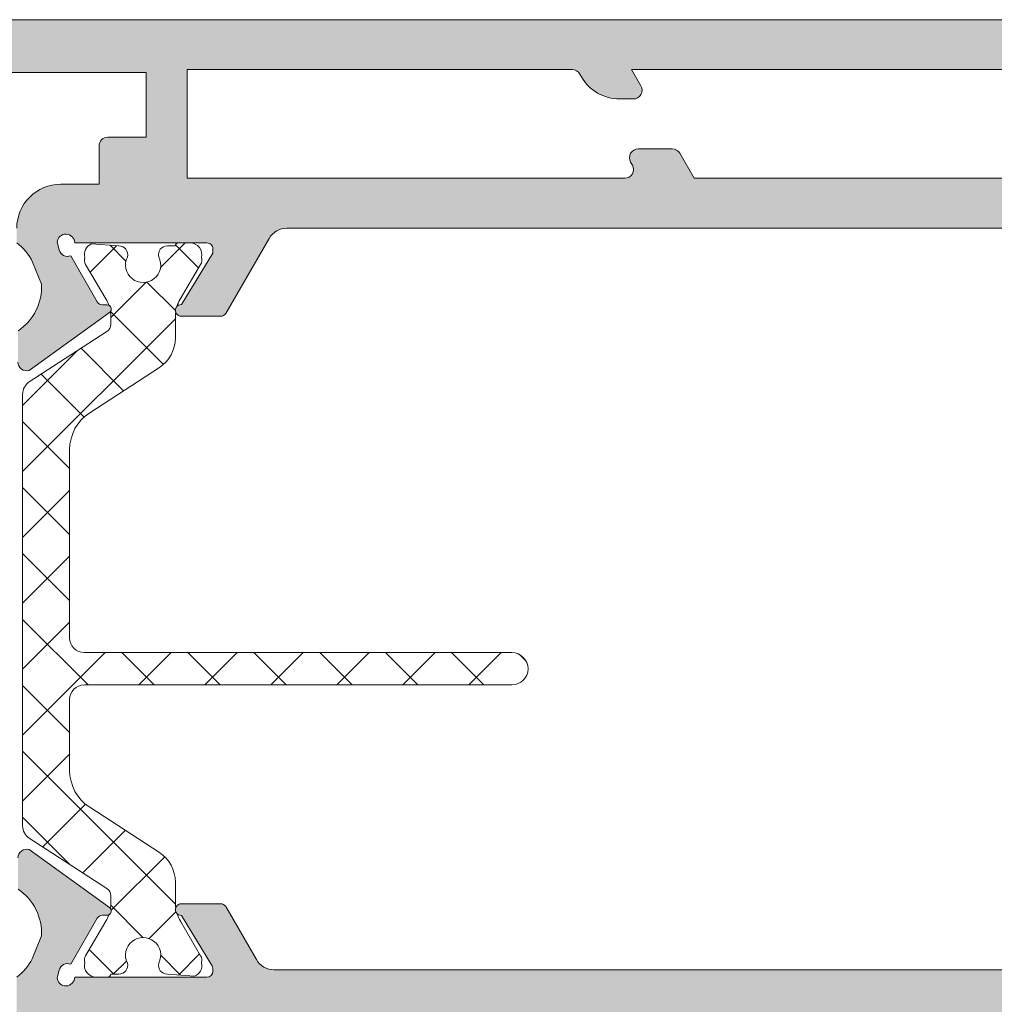
# Model space of a CAD drawing. Units: millimetres. Extents: x 841 to 2731, y 1198 to 2950.
# Drawn here: x 977 to 986, y 1889 to 1897 of the extents above; entities that cross this region are included whole.
import ezdxf

# ---------------------------------------------------------------- set-up
doc = ezdxf.new("R2010")
doc.units = ezdxf.units.MM
doc.layers.add('00_GRIS', color=8, linetype='Continuous', lineweight=13)
doc.layers.add('00_PERFILES', color=7, linetype='Continuous', lineweight=9)
doc.layers.add('SOMBREADO PERFILES', color=254, linetype='Continuous')

msp = doc.modelspace()

# ---------------------------------------------------------------- hatches: boundary and pattern name
at = {"layer": '00_GRIS'}
h = msp.add_hatch(dxfattribs=at)
h.set_pattern_fill('ANSI37', color=256, scale=0.125, angle=-90.00000000000001, style=0)
h.set_pattern_definition([(135, (959.380456990777, 1726.595758609445), (-0.280633003783411, -0.2806330037834111), []), (225, (959.380456990777, 1726.595758609445), (0.2806330037834111, -0.280633003783411), [])])
edge = h.paths.add_edge_path()
edge.add_line((977.409930949987, 1894.017885884575), (977.409930949987, 1890.343808473585))
edge.add_arc((977.534930949987, 1890.343808473585), 0.1249999999998863, 180.0000000000261, 237.0000000000033)
edge.add_line((977.4668510706101, 1890.238974652592), (978.1257788776129, 1889.811064003033))
edge.add_arc((978.0849309499868, 1889.748163710436), 0.07500000000038713, 8.691358743817545e-11, 57.00000000007128, ccw=False)
edge.add_line((978.159930949987, 1889.748163710436), (978.159930949987, 1889.684571401133))
edge.add_arc((977.8599309499868, 1889.684571401132), 0.3000000000000682, -8.239162448784612, 1.737134880386293e-10, ccw=False)
edge.add_arc((978.1280516974571, 1889.619288803981), 0.03640518129346844, -65.12459999758778, 37.7561473984789, ccw=False)
edge.add_arc((977.8599309499868, 1889.684571401133), 0.3000000000001246, 329.49683307448515, 340.87070985057005, ccw=False)
edge.add_line((978.1184112817318, 1889.532295604957), (977.9453108670509, 1889.238466554408))
edge.add_arc((978.0099309499874, 1889.200397605364), 0.07500000000016904, 149.496833074434, 195.9808496663536)
edge.add_arc((978.034930949987, 1889.15584717908), 0.0999999999999323, 166.1714566039031, 270)
edge.add_line((978.034930949987, 1889.05584717908), (978.1349309499869, 1889.05584717908))
edge.add_arc((978.1349309499869, 1889.08084717908), 0.02500000000000568, 269.9999999997394, 360.0000000001954)
edge.add_line((978.159930949987, 1889.08084717908), (978.2286809499869, 1889.08084717908))
edge.add_arc((978.2286809499869, 1889.15584717908), 0.07499999999998863, 269.9999999999131, 375.5064344229892)
edge.add_arc((978.4349309499871, 1889.24334717908), 0.1499999999999099, -26.721874395508507, 206.7218743953144, ccw=False)
edge.add_arc((978.6411809499868, 1889.15584717908), 0.07499999999995684, 164.4935655773479, 270)
edge.add_line((978.6411809499868, 1889.08084717908), (978.8735390943207, 1889.063600709277))
edge.add_arc((978.8349309499872, 1889.15584717908), 0.09999999999997503, 292.710894008029, 373.839105115981)
edge.add_arc((978.8599309499871, 1889.20043088874), 0.07500000000014667, 344.0069246858792, 390.4558273617796)
edge.add_line((978.9245824646187, 1889.238446433664), (978.7525428219315, 1889.53102736335))
edge.add_arc((979.0099309499876, 1889.685142098323), 0.3000000000006047, 197.1017489670661, 210.9116547235182, ccw=False)
edge.add_arc((978.7599248985046, 1889.63084717908), 0.04999999999789111, 161.7778238059109, 222.7279910044354, ccw=False)
edge.add_arc((979.0099309499901, 1889.68514209832), 0.3000000000030248, 179.9999999992943, 187.4040658420005, ccw=False)
edge.add_line((978.7099309499872, 1889.685142098324), (978.7099309499872, 1889.8650040765))
edge.add_arc((978.4099309499875, 1889.8650040765), 0.2999999999998408, 5.428146656367282e-11, 57.00000000003907)
edge.add_line((978.5733226604916, 1890.116605246884), (977.9806913118564, 1890.501464544655))
edge.add_arc((978.1849309499871, 1890.815966007633), 0.3749999999999194, 179.9999999999957, 236.9999999999954, ccw=False)
edge.add_line((977.8099309499871, 1890.815966007633), (977.8099309499871, 1891.41834717908))
edge.add_arc((977.9349309499871, 1891.418347179081), 0.125, 90, 180, ccw=False)
edge.add_line((977.9349309499871, 1891.543347179081), (981.5724309499869, 1891.543347179081))
edge.add_arc((981.5724309499869, 1891.680847179081), 0.1375000000000455, 270, 450)
edge.add_line((981.5724309499869, 1891.818347179081), (977.9349309499871, 1891.818347179081))
edge.add_arc((977.9349309499871, 1891.943347179081), 0.125, 180, 270, ccw=False)
edge.add_line((977.8099309499871, 1891.943347179081), (977.8099309499871, 1893.545728350527))
edge.add_arc((978.1849309499871, 1893.545728350526), 0.375, 123.0000000000191, 180.0000000000043, ccw=False)
edge.add_line((977.9806913118564, 1893.860229813506), (978.5733226604916, 1894.245089111277))
edge.add_arc((978.409930949987, 1894.49669028166), 0.3000000000002044, 302.9999999999919, 359.9999999999891)
edge.add_line((978.7099309499872, 1894.49669028166), (978.7099309499872, 1894.676552259837))
edge.add_arc((979.0099309499874, 1894.676552259839), 0.3000000000001819, 172.5959341579672, 180.0000000003094, ccw=False)
edge.add_arc((978.7599248985048, 1894.730847179078), 0.04999999999780987, 137.2720089981732, 198.2221761934605, ccw=False)
edge.add_arc((979.0099309499885, 1894.676552259836), 0.3000000000019014, 149.9999999999386, 162.8982510336064, ccw=False)
edge.add_line((978.7501233288517, 1894.826552259837), (978.9245824646187, 1895.123247924498))
edge.add_arc((978.8599309499878, 1895.161263469422), 0.07499999999954178, 329.54417263815, 375.9930753140735)
edge.add_arc((978.8349309499872, 1895.20584717908), 0.1000000000001575, 346.1608948838132, 449.9999999999349)
edge.add_line((978.8349309499872, 1895.305847179081), (978.7349309499868, 1895.30584717908))
edge.add_arc((978.7349309499871, 1895.28084717908), 0.02499999999986358, 90.0000000005211, 180.0000000005211)
edge.add_line((978.7099309499872, 1895.28084717908), (978.6411809499868, 1895.28084717908))
edge.add_arc((978.6411809499868, 1895.20584717908), 0.07499999999998863, 90, 195.5064344226311)
edge.add_arc((978.4349309499869, 1895.118347179081), 0.1499999999999234, -206.72187439542108, 26.721874395421082, ccw=False)
edge.add_arc((978.2286809499869, 1895.20584717908), 0.07499999999987768, 344.493565577241, 450.0000000000869)
edge.add_line((978.2286809499869, 1895.28084717908), (977.9928098579794, 1895.296543450272))
edge.add_arc((978.034930949987, 1895.20584717908), 0.1000000000000014, 114.9110615636223, 193.8285433960023)
edge.add_arc((978.0099309499867, 1895.161296752797), 0.07499999999956013, 164.0191503336938, 210.5031669256367)
edge.add_line((977.9453108670509, 1895.123227803753), (978.1184112817318, 1894.829398753204))
edge.add_arc((977.8599309499864, 1894.677122957027), 0.3000000000006905, 19.12888629193418, 30.50316692557061, ccw=False)
edge.add_arc((978.1280514691675, 1894.742403983507), 0.03640518129375099, -37.75516053720128, 65.12300184361351, ccw=False)
edge.add_arc((977.8599309499859, 1894.677122957027), 0.3000000000012051, 3.26281224261038e-11, 8.238955014433373, ccw=False)
edge.add_line((978.159930949987, 1894.677122957027), (978.159930949987, 1894.613530647724))
edge.add_arc((978.0849309499868, 1894.613530647724), 0.07500000000038654, 302.9999999999287, 359.99999999991314, ccw=False)
edge.add_line((978.1257788776129, 1894.550630355128), (977.4668513024399, 1894.122719856121))
edge.add_arc((977.5349309499873, 1894.017885884576), 0.1250000000002453, 122.9998732961453, 180.0000000001694)
at = {"layer": 'SOMBREADO PERFILES'}
h = msp.add_hatch(color=256, dxfattribs=at)
edge = h.paths.add_edge_path()
edge.add_arc((972.935049116446, 1895.605847179085), 0.125, 360, 450, ccw=False)
edge.add_line((973.060049116446, 1895.605847179085), (973.060049116446, 1895.455847179084))
edge.add_arc((972.935049116446, 1895.455847179084), 0.125, 270, 360, ccw=False)
edge.add_line((972.935049116446, 1895.330847179084), (972.1468525153214, 1895.330847179084))
edge.add_arc((972.1468525153214, 1895.255847179084), 0.07500000000015916, 450.0000000001086, 498.1896851042713)
edge.add_arc((972.0350491164459, 1895.355847179085), 0.0750000000002724, 269.9999999999566, 318.1896851042211, ccw=False)
edge.add_line((972.0350491164459, 1895.280847179084), (971.5975491164459, 1895.280847179084))
edge.add_arc((971.5975491164459, 1895.405847179084), 0.125, 180, 270, ccw=False)
edge.add_line((971.4725491164459, 1895.405847179084), (971.4725491164459, 1895.580847179084))
edge.add_line((971.4725491164459, 1895.580847179084), (971.7600491164458, 1895.580847179084))
edge.add_arc((971.7600491164458, 1895.655847179085), 0.07500000000027285, 270, 360)
edge.add_line((971.835049116446, 1895.655847179085), (971.8350491164456, 1896.755847179084))
edge.add_line((971.8350491164456, 1896.755847179084), (970.9376770606088, 1896.755847179084))
edge.add_arc((970.9376770606086, 1896.680847179084), 0.0749999999998181, 449.9999999997611, 510.0000000000173)
edge.add_line((970.872725155325, 1896.718347179084), (970.2850491164461, 1895.700462421355))
edge.add_line((970.2850491164459, 1895.700462421355), (970.2850491164459, 1895.580847179084))
edge.add_line((970.2850491164459, 1895.580847179084), (970.5975491164459, 1895.580847179084))
edge.add_line((970.5975491164459, 1895.580847179084), (970.5975491164459, 1895.405847179084))
edge.add_arc((970.4725491164459, 1895.405847179084), 0.125, 270, 360, ccw=False)
edge.add_line((970.4725491164459, 1895.280847179084), (969.9850491164459, 1895.280847179084))
edge.add_arc((969.9850491164461, 1895.405847179084), 0.125, 180, 270, ccw=False)
edge.add_line((969.8600491164461, 1895.405847179084), (969.8600491164461, 1895.780847179084))
edge.add_arc((969.9850491164461, 1895.780847179084), 0.125000000000199, 509.9999999999902, 539.9999999999479, ccw=False)
edge.add_line((969.8767959409729, 1895.843347179084), (970.627351290919, 1897.143347179084))
edge.add_arc((970.7356044663925, 1897.080847179083), 0.1250000000004345, 450.00000000002603, 509.99999999987426, ccw=False)
edge.add_line((970.7356044663925, 1897.205847179084), (989.6100491164459, 1897.205847179084))
edge.add_arc((989.6100491164461, 1897.130847179083), 0.07500000000015916, 360.00000000026057, 450.00000000008686, ccw=False)
edge.add_line((989.685049116446, 1897.130847179084), (989.6850491164457, 1896.855847179084))
edge.add_arc((989.6100491164457, 1896.855847179083), 0.07500000000027285, 270.0000000003474, 360.00000000034737, ccw=False)
edge.add_line((989.6100491164461, 1896.780847179083), (989.5850491164458, 1896.780847179083))
edge.add_line((989.5850491164456, 1896.780847179083), (989.585049116446, 1895.855847179083))
edge.add_line((989.585049116446, 1895.855847179083), (989.6815134057331, 1895.855847179083))
edge.add_arc((989.6815134057333, 1895.730847179083), 0.125, 393.3670129691902, 450.00000000002603, ccw=False)
edge.add_arc((989.8903045693396, 1895.868347179083), 0.1249999999999722, 213.3670129691903, 270.000000000026)
edge.add_line((989.8903045693396, 1895.743347179083), (992.7350491081547, 1895.743347179083))
edge.add_arc((992.7350491081547, 1895.618347179083), 0.125, 360, 450, ccw=False)
edge.add_line((992.8600491081547, 1895.618347179083), (992.8600491081547, 1895.505847179083))
edge.add_arc((992.7350491081547, 1895.505847179083), 0.125, 270, 360, ccw=False)
edge.add_line((992.7350491081547, 1895.380847179083), (991.7350491164441, 1895.380847179083))
edge.add_line((991.7350491164439, 1895.380847179083), (991.7350491164493, 1895.305926431357))
edge.add_arc((991.9434810613739, 1894.996985013286), 0.3726777099110681, 484.0061596400998, 516.916152176477)
edge.add_line((991.6006428864885, 1895.143103668172), (991.524366405499, 1894.955194587482))
edge.add_arc((991.9737581645595, 1894.931805553979), 0.4500000000000436, 537.0206733098339, 596.2796096326955)
edge.add_line((991.7239449542544, 1894.557515078603), (991.725674015976, 1894.294216244537))
edge.add_line((991.725674015976, 1894.294216244537), (991.7256798479989, 1894.291651864765))
edge.add_arc((991.6506840348238, 1894.292444333188), 0.07500000000019952, 253.74858477219288, 359.3945874534601, ccw=False)
edge.add_line((991.6296950802575, 1894.220441112522), (990.9454802490663, 1894.712934245358))
edge.add_arc((990.9667479427458, 1894.742481198341), 0.03640518129366162, 89.9999999996869, 234.2539197240923, ccw=False)
edge.add_line((990.9667479427458, 1894.778886379635), (991.0056434003441, 1894.778886379635))
edge.add_arc((991.0056434003409, 1894.828886379634), 0.04999999999836291, 270.0000000039083, 331.2564517741652)
edge.add_line((991.0494824459265, 1894.804841877519), (991.2752002508485, 1895.195772540236))
edge.add_arc((991.301662260395, 1895.265949189137), 0.07500000000039257, 249.3396877450978, 344.9999999999075)
edge.add_line((991.3741066973671, 1895.246537760753), (991.3915778087157, 1895.311740835973))
edge.add_arc((991.3168097352595, 1895.305847179081), 0.0749999999997417, 364.5070689871881, 540)
edge.add_line((991.2418097352597, 1895.305847179081), (990.1168097352597, 1895.305847179081))
edge.add_arc((990.1168097352597, 1895.255847179081), 0.0500000000001819, 450, 540)
edge.add_line((990.0668097352595, 1895.255847179081), (990.0668097352595, 1895.217807474406))
edge.add_line((990.0668097352595, 1895.217807474406), (990.3333381156785, 1894.7808232247))
edge.add_arc((990.3348856504754, 1894.730847179079), 0.04999999999820726, 270, 451.7736275002207, ccw=False)
edge.add_line((990.3348856504754, 1894.680847179081), (989.9994059246917, 1894.680847179081))
edge.add_arc((989.9994059246915, 1894.73084717908), 0.04999999999984084, 209.9999999997621, 270, ccw=False)
edge.add_line((989.9561046545023, 1894.705847179081), (989.6818632766351, 1895.180847179084))
edge.add_arc((989.2488505747428, 1894.930847179084), 0.4999999999999918, 390.0000000000006, 450.0000000000065)
edge.add_line((989.2488505747428, 1895.430847179084), (979.6583211367504, 1895.430847179084))
edge.add_arc((979.6583211367506, 1895.255847179084), 0.1750000000001819, 449.9999999999907, 509.9999999999965)
edge.add_line((979.5067666910882, 1895.343347179084), (979.1387058944779, 1894.705847179081))
edge.add_arc((979.0954046242882, 1894.730847179081), 0.05000000000019634, 270.0000000005211, 330.00000000061124, ccw=False)
edge.add_line((979.0954046242887, 1894.680847179081), (978.759924898505, 1894.680847179081))
edge.add_arc((978.7599248985048, 1894.730847179079), 0.04999999999802185, 88.22637250003169, 270, ccw=False)
edge.add_line((978.7614724333016, 1894.780823224699), (979.0280008137211, 1895.217807474407))
edge.add_line((979.0280008137211, 1895.217807474407), (979.0280008137208, 1895.255847179081))
edge.add_arc((978.9780008137213, 1895.255847179081), 0.04999999999944293, 359.9999999997394, 450.0000000005862)
edge.add_line((978.9780008137209, 1895.305847179081), (977.8530008137209, 1895.305847179081))
edge.add_arc((977.7780008137206, 1895.305847179081), 0.07500000000004547, 360, 535.5633849032511)
edge.add_line((977.7032255496429, 1895.311648892803), (977.720692714546, 1895.246460545919))
edge.add_arc((977.7931371515174, 1895.265871974302), 0.07499999999979144, 195.0000000000371, 290.6603122551672)
edge.add_line((977.8195991610642, 1895.195695325403), (978.0453169659866, 1894.804764662685))
edge.add_arc((978.0891560115724, 1894.828809164799), 0.04999999999781563, 208.7435482248381, 269.9999999958963)
edge.add_line((978.0891560115688, 1894.778809164801), (978.1280514691673, 1894.778809164801))
edge.add_arc((978.1280514691675, 1894.742403983508), 0.03640518129384418, 305.74608027551716, 450.00000000017894, ccw=False)
edge.add_line((978.1493191628465, 1894.712857030524), (977.4651043316551, 1894.220363897689))
edge.add_arc((977.444115377089, 1894.292367118354), 0.07499999999968515, 180.6054125468043, 286.2514152281162, ccw=False)
edge.add_line((977.369119563914, 1894.29157464993), (977.3691253959321, 1894.29413902974))
edge.add_line((977.3691253959323, 1894.29413902974), (977.3708544576587, 1894.557437863769))
edge.add_arc((977.1210412473533, 1894.931728339145), 0.4500000000001504, 303.7203903672734, 362.9793266901366)
edge.add_line((977.5704330064145, 1894.955117372648), (977.4941565254269, 1895.143026453334))
edge.add_arc((977.0828477989039, 1894.940887213647), 0.4582959095771577, 386.1719850236664, 412.7817884946915)
edge.add_line((977.3600491164461, 1895.305845526729), (977.3600491164461, 1895.430847179084))
edge.add_arc((977.7350491164461, 1895.430847179084), 0.375, 450, 540, ccw=False)
edge.add_line((977.7350491164461, 1895.805847179084), (978.060049116446, 1895.805847179084))
edge.add_line((978.060049116446, 1895.805847179084), (978.060049116446, 1896.130847179085))
edge.add_arc((978.1350491164453, 1896.130847179085), 0.07499999999953388, 449.99999999960914, 539.9999999998263, ccw=False)
edge.add_line((978.1350491164458, 1896.205847179084), (978.4600491164458, 1896.205847179084))
edge.add_line((978.460049116446, 1896.205847179084), (978.460049116446, 1896.755847179084))
edge.add_line((978.460049116446, 1896.755847179084), (972.210049116446, 1896.755847179084))
edge.add_line((972.210049116446, 1896.755847179084), (972.210049116446, 1895.730847179085))
edge.add_line((972.210049116446, 1895.730847179085), (972.935049116446, 1895.730847179085))
edge = h.paths.add_edge_path(flags=16)
edge.add_arc((982.6048676318378, 1896.605847179083), 0.07499999999999737, 270.00000000010857, 389.9999999998206, ccw=False)
edge.add_line((982.6048676318378, 1896.530847179083), (982.4893975780003, 1896.530847179083))
edge.add_arc((982.4893975780005, 1896.905847179083), 0.3749999999997726, 209.9999999999005, 269.9999999999957, ccw=False)
edge.add_line((982.1646380515813, 1896.718347179084), (982.1502042948518, 1896.743347179083))
edge.add_arc((982.0852523895678, 1896.705847179083), 0.07500000000015089, 390.000000000154, 450.0000000001303)
edge.add_line((982.0852523895678, 1896.780847179083), (978.810049116446, 1896.780847179083))
edge.add_line((978.810049116446, 1896.780847179083), (978.810049116446, 1895.855847179083))
edge.add_line((978.810049116446, 1895.855847179083), (982.5326988475908, 1895.855847179083))
edge.add_arc((982.5326988475908, 1895.930847179083), 0.07500000000004547, 270, 389.9999999580015)
edge.add_line((982.5976507529022, 1895.968347179036), (982.5832169961418, 1895.993347179131))
edge.add_arc((982.6481689014531, 1896.030847179083), 0.07499999999999687, 90, 209.9999999580015, ccw=False)
edge.add_line((982.6481689014531, 1896.105847179083), (982.9368440359258, 1896.105847179083))
edge.add_arc((982.9368440359258, 1896.030847179083), 0.07500000000004547, 389.99999995799067, 449.9999999999783, ccw=False)
edge.add_line((983.0017959412371, 1896.068347179036), (983.1244828732047, 1895.855847179084))
edge.add_line((983.1244828732047, 1895.855847179084), (989.1850491164464, 1895.855847179083))
edge.add_line((989.1850491164464, 1895.855847179083), (989.185049116446, 1896.780847179083))
edge.add_line((989.185049116446, 1896.780847179083), (982.5904338751086, 1896.780847179083))
edge.add_line((982.5904338751084, 1896.780847179083), (982.6698195371216, 1896.643347179083))
h = msp.add_hatch(color=256, dxfattribs=at)
edge = h.paths.add_edge_path(flags=16)
edge.add_line((979.3475491081558, 1881.35584717908), (979.3475491081558, 1881.49334717908))
edge.add_line((979.3475491081558, 1881.49334717908), (978.8475491081558, 1881.49334717908))
edge.add_line((978.8475491081558, 1881.49334717908), (978.8475491081556, 1882.192888394105))
edge.add_arc((978.7725491081537, 1882.192888394099), 0.07500000000172236, 360.0000000048636, 506.659292658379)
edge.add_line((978.7098928269806, 1882.234109631705), (978.2472201607675, 1881.53084717908))
edge.add_line((978.2472201607675, 1881.530847179081), (977.810043265376, 1881.530847179081))
edge.add_line((977.810043265376, 1881.530847179081), (977.810043265376, 1888.580847179081))
edge.add_line((977.810043265376, 1888.580847179081), (978.28011489761, 1888.580847179081))
edge.add_line((978.28011489761, 1888.580847179081), (978.7098928269806, 1887.927584726456))
edge.add_arc((978.7725491081537, 1887.968805964062), 0.07500000000171098, 213.340707341621, 359.9999999951363)
edge.add_line((978.8475491081554, 1887.968805964056), (978.8475491081556, 1888.668347179081))
edge.add_line((978.8475491081558, 1888.66834717908), (990.7725491081555, 1888.66834717908))
edge.add_line((990.7725491081555, 1888.66834717908), (990.7725491081555, 1881.49334717908))
edge.add_line((990.7725491081555, 1881.49334717908), (990.0725491081557, 1881.49334717908))
edge.add_line((990.0725491081557, 1881.49334717908), (990.0725491081557, 1881.35584717908))
edge.add_line((990.0725491081557, 1881.35584717908), (979.3475491081558, 1881.35584717908))
edge = h.paths.add_edge_path(flags=16)
edge.add_line((992.7850491081545, 1881.893594799573), (992.7850491081545, 1881.48084717908))
edge.add_arc((992.6600491081545, 1881.48084717908), 0.125, 270, 360, ccw=False)
edge.add_line((992.6600491081545, 1881.35584717908), (991.2725491081555, 1881.35584717908))
edge.add_arc((991.2725491081555, 1881.430847179081), 0.0749999999998181, 180.0000000000869, 270, ccw=False)
edge.add_line((991.1975491081557, 1881.43084717908), (991.1975491081557, 1883.60584717908))
edge.add_arc((991.2725491081555, 1883.60584717908), 0.07499999999984652, 449.99999999993486, 540, ccw=False)
edge.add_line((991.2725491081555, 1883.68084717908), (993.5350491081554, 1883.68084717908))
edge.add_arc((993.5350491081554, 1883.55584717908), 0.125, 360, 450, ccw=False)
edge.add_line((993.6600491081554, 1883.55584717908), (993.6600491081554, 1882.40723610209))
edge.add_arc((993.5850491081551, 1882.40723610209), 0.07499999999998863, 307.14668669778996, 359.9999999998263, ccw=False)
edge.add_line((993.6303384347548, 1882.347454190978), (993.2952121923829, 1882.093570674029))
edge.add_arc((993.2499228657834, 1882.153352585141), 0.0750000000000694, 284.9999999996439, 307.1466866975985, ccw=False)
edge.add_line((993.2693342941657, 1882.08090814817), (992.8406376797716, 1881.966039236544))
edge.add_arc((992.8600491081543, 1881.893594799573), 0.07499999999991938, 464.9999999998986, 539.9999999998264)
edge = h.paths.add_edge_path()
edge.add_line((993.3350491081551, 1884.630847179081), (993.5185901278178, 1884.576576669249))
edge.add_arc((993.4850491081556, 1884.509494629924), 0.07499999999977633, 360, 423.43494882286376, ccw=False)
edge.add_line((993.560049108155, 1884.509494629924), (993.560049108155, 1884.11209717908))
edge.add_line((993.5600491081555, 1884.11209717908), (993.7446547805084, 1884.11209717908))
edge.add_arc((993.744654780508, 1884.03709717908), 0.07500000000015916, 426.8014094861836, 449.99999999989143, ccw=False)
edge.add_line((993.7741987279019, 1884.106033056332), (994.0797450730838, 1883.975084622682))
edge.add_arc((994.0600491081545, 1883.929127371181), 0.05000000000015385, 360, 426.8014094862877, ccw=False)
edge.add_line((994.1100491081547, 1883.929127371181), (994.110049108155, 1882.394811493689))
edge.add_arc((993.6100491081552, 1882.394811493689), 0.4999999999998295, 307.1466866980175, 360.00000000002603, ccw=False)
edge.add_line((993.9119779521529, 1881.996265419612), (993.4850491081547, 1881.672834477189))
edge.add_line((993.4850491081547, 1881.672834477189), (993.4475491081548, 1881.662786382473))
edge.add_line((993.4475491081548, 1881.662786382473), (993.4475491081548, 1881.631473529706))
edge.add_arc((993.4165747330167, 1881.631473529707), 0.03097437513784485, 240.0000000004948, 360, ccw=False)
edge.add_line((993.4010875454478, 1881.604648933971), (993.3470379306432, 1881.635854493628))
edge.add_line((993.3470379306436, 1881.635854493628), (993.2350491081547, 1881.605847179081))
edge.add_line((993.2350491081547, 1881.605847179081), (993.2350491081547, 1881.355847179081))
edge.add_line((993.2350491081547, 1881.355847179081), (996.9850491081556, 1881.355847179081))
edge.add_line((996.9850491081556, 1881.355847179081), (996.9850491081556, 1881.605847179081))
edge.add_line((996.9850491081556, 1881.605847179081), (996.8730602856667, 1881.635854493628))
edge.add_line((996.8730602856667, 1881.635854493628), (996.8190106708619, 1881.604648933971))
edge.add_arc((996.8035234832928, 1881.631473529707), 0.03097437513753068, 180, 300.00000000006236, ccw=False)
edge.add_line((996.7725491081555, 1881.631473529707), (996.7725491081555, 1881.730847179081))
edge.add_arc((996.8975491081555, 1881.730847179081), 0.125, 450, 540, ccw=False)
edge.add_line((996.8975491081555, 1881.855847179081), (996.9850491081556, 1881.855847179081))
edge.add_line((996.9850491081556, 1881.855847179081), (996.9850491081556, 1882.031579231803))
edge.add_arc((997.0600491081545, 1882.031579231802), 0.07499999999919282, 472.026507146948, 539.9999999988709, ccw=False)
edge.add_arc((997.3131980725975, 1881.40584717908), 0.750000000000571, 450.00000000000864, 472.0265071479872, ccw=False)
edge.add_line((997.3131980725975, 1882.155847179081), (997.4975491081557, 1882.155847179081))
edge.add_arc((997.4975491081555, 1882.030847179081), 0.125, 360, 450, ccw=False)
edge.add_line((997.6225491081555, 1882.030847179081), (997.6225491081555, 1881.85584717908))
edge.add_line((997.6225491081555, 1881.85584717908), (997.3600491081554, 1881.85584717908))
edge.add_arc((997.3600491081556, 1881.780847179081), 0.07500000000015916, 450.0000000000651, 539.999999999913)
edge.add_line((997.2850491081554, 1881.780847179081), (997.2850491081554, 1881.280847179081))
edge.add_line((997.2850491081554, 1881.280847179081), (998.5797190222656, 1881.280847179081))
edge.add_line((998.5797190222656, 1881.280847179081), (998.8100491081552, 1881.51117726497))
edge.add_line((998.8100491081555, 1881.51117726497), (998.8100491081555, 1881.855847179081))
edge.add_line((998.8100491081555, 1881.85584717908), (998.4975491081555, 1881.85584717908))
edge.add_line((998.4975491081555, 1881.85584717908), (998.4975491081555, 1882.030847179081))
edge.add_arc((998.6225491081555, 1882.030847179081), 0.125, 450, 540, ccw=False)
edge.add_line((998.6225491081555, 1882.155847179081), (998.9850491081554, 1882.155847179081))
edge.add_arc((998.9850491081552, 1882.030847179081), 0.125, 360, 450, ccw=False)
edge.add_line((999.1100491081552, 1882.030847179081), (999.1100491081554, 1881.311913196258))
edge.add_arc((999.0350491081554, 1881.311913196259), 0.07500000000013074, 315.0000000001689, 360.0000000001737, ccw=False)
edge.add_line((999.0880821167448, 1881.258880187669), (998.7570160995665, 1880.927814170492))
edge.add_arc((998.7039830909771, 1880.98084717908), 0.07500000000004883, 270.0000000003691, 315.00000000044525, ccw=False)
edge.add_line((998.7039830909775, 1880.905847179081), (976.516109282554, 1880.905847179081))
edge.add_arc((976.5161092825538, 1880.980847179081), 0.07500000000015916, 225.0000000001996, 270.0000000001954, ccw=False)
edge.add_line((976.4630762739648, 1880.927814170492), (976.1320102567868, 1881.25888018767))
edge.add_arc((976.1850432653755, 1881.311913196258), 0.07499999999990817, 179.9999999999131, 224.9999999999079, ccw=False)
edge.add_line((976.1100432653757, 1881.311913196258), (976.1100432653757, 1881.604070483784))
edge.add_arc((976.2350432653757, 1881.604070483784), 0.125, 494.9999999998526, 540, ccw=False)
edge.add_line((976.1466549177276, 1881.692458831433), (976.323431613024, 1881.869235526729))
edge.add_arc((976.4118199606719, 1881.780847179081), 0.1249999999996594, 449.99999999992184, 494.9999999999079, ccw=False)
edge.add_line((976.4118199606723, 1881.905847179081), (976.6100432653759, 1881.905847179081))
edge.add_line((976.6100432653757, 1881.905847179081), (976.6100432653757, 1881.311177264971))
edge.add_line((976.6100432653757, 1881.311177264971), (976.6403733512655, 1881.280847179081))
edge.add_line((976.6403733512657, 1881.280847179081), (977.3600432653759, 1881.280847179081))
edge.add_line((977.3600432653757, 1881.280847179081), (977.3600432653757, 1885.405847179081))
edge.add_line((977.3600432653757, 1885.405847179081), (976.6100432653757, 1885.405847179081))
edge.add_line((976.6100432653757, 1885.405847179081), (976.6100432653757, 1884.905847179081))
edge.add_line((976.6100432653757, 1884.905847179081), (976.4118199606721, 1884.905847179081))
edge.add_arc((976.4118199606719, 1885.030847179081), 0.1249999999997726, 225.0000000001197, 270.0000000001172, ccw=False)
edge.add_line((976.3234316130238, 1884.942458831432), (976.1466549177271, 1885.119235526729))
edge.add_arc((976.2350432653757, 1885.207623874377), 0.1249999999997397, 179.9999999999479, 224.9999999999079, ccw=False)
edge.add_line((976.1100432653757, 1885.207623874377), (976.1100432653757, 1885.655847179081))
edge.add_arc((976.2350432653757, 1885.655847179081), 0.125, 450, 540, ccw=False)
edge.add_line((976.2350432653757, 1885.780847179081), (977.3600432653757, 1885.780847179081))
edge.add_line((977.3600432653757, 1885.780847179081), (977.3600432653757, 1889.05584717908))
edge.add_arc((977.085086471745, 1889.420489744775), 0.4566896529158446, 307.017926195372, 332.8930506955003)
edge.add_line((977.4916122123868, 1889.212397790879), (977.5704332347041, 1889.40657541484))
edge.add_arc((977.1210414756429, 1889.429964448344), 0.4500000000003392, 357.0206733098069, 416.2796096326815)
edge.add_line((977.3708546859484, 1889.80425492372), (977.3691256242269, 1890.067553757763))
edge.add_line((977.3691256242269, 1890.067553757763), (977.3691197922035, 1890.070118137558))
edge.add_arc((977.4441156053786, 1890.069325669135), 0.07500000000022794, 433.748584772047, 539.3945874534603, ccw=False)
edge.add_line((977.4651045599448, 1890.1413288898), (978.149319391136, 1889.648835756965))
edge.add_arc((978.1280516974571, 1889.619288803982), 0.03640518129354538, 270.00000000008947, 414.2539197243464, ccw=False)
edge.add_line((978.1280516974571, 1889.582883622688), (978.0891562398585, 1889.582883622688))
edge.add_arc((978.0891562398624, 1889.53288362269), 0.04999999999790816, 450.0000000041363, 511.2564517750633)
edge.add_line((978.0453171942763, 1889.556928124804), (977.8195993893539, 1889.165997462086))
edge.add_arc((977.7931373798074, 1889.095820813187), 0.07499999999976434, 429.3396877448937, 524.9999999995991)
edge.add_line((977.7206929428362, 1889.11523224157), (977.7032256954244, 1889.050043586762))
edge.add_arc((977.7780008137206, 1889.055847179078), 0.0750000000000939, 184.4380545519292, 360)
edge.add_line((977.8530008137209, 1889.055847179078), (978.9780008137209, 1889.055847179078))
edge.add_arc((978.9780008137209, 1889.105847179079), 0.04999999999995453, 270, 360)
edge.add_line((979.0280008137206, 1889.105847179079), (979.0280008137206, 1889.122819364872))
edge.add_arc((978.9530008137208, 1889.122819364871), 0.07499999999970441, 359.9999999998262, 391.3801319347763)
edge.add_line((979.0170306696882, 1889.161872886413), (978.7614724333016, 1889.58087113346))
edge.add_arc((978.7599248985048, 1889.63084717908), 0.04999999999797296, 90, 271.77362749996837, ccw=False)
edge.add_line((978.7599248985048, 1889.680847179078), (979.0954046242884, 1889.680847179078))
edge.add_arc((979.0954046242887, 1889.630847179078), 0.05000000000006821, 389.9999999999389, 449.9999999999023, ccw=False)
edge.add_line((979.1387058944779, 1889.655847179078), (979.3985135156122, 1889.20584717908))
edge.add_arc((979.5500679612742, 1889.29334717908), 0.174999999999845, 209.9999999999347, 269.9999999999535)
edge.add_line((979.5500679612742, 1889.11834717908), (989.5447425877062, 1889.11834717908))
edge.add_arc((989.544742587706, 1889.29334717908), 0.1750000000000682, 270.0000000000838, 330.0000000001024)
edge.add_line((989.6962970333684, 1889.205847179081), (989.9561046545023, 1889.655847179078))
edge.add_arc((989.9994059246915, 1889.630847179078), 0.0500000000001928, 449.9999999998046, 509.9999999997063, ccw=False)
edge.add_line((989.9994059246915, 1889.680847179078), (990.3348856504751, 1889.680847179078))
edge.add_arc((990.3348856504754, 1889.63084717908), 0.04999999999802185, 268.2263724998974, 449.9999999998697, ccw=False)
edge.add_line((990.3333381156785, 1889.58087113346), (990.0777798792924, 1889.161872886413))
edge.add_arc((990.1418097352594, 1889.122819364871), 0.07499999999982897, 508.6198680649674, 539.999999999913)
edge.add_line((990.0668097352595, 1889.122819364871), (990.0668097352595, 1889.105847179078))
edge.add_arc((990.1168097352597, 1889.105847179079), 0.0500000000001819, 540, 630)
edge.add_line((990.1168097352597, 1889.055847179078), (991.2418097352597, 1889.055847179079))
edge.add_arc((991.3168097352595, 1889.055847179078), 0.07499999999976126, 180.0000000001737, 355.5619454482239)
edge.add_line((991.3915848535553, 1889.050043586762), (991.3741176061444, 1889.11523224157))
edge.add_arc((991.3016731691732, 1889.095820813188), 0.07499999999987576, 375.0000000001098, 470.660312255096)
edge.add_line((991.2752111596265, 1889.165997462087), (991.0494933547043, 1889.556928124804))
edge.add_arc((991.0056543091177, 1889.53288362269), 0.04999999999855279, 388.7435482248206, 449.9999999954078)
edge.add_line((991.0056543091218, 1889.582883622689), (990.9667588515235, 1889.582883622688))
edge.add_arc((990.9667588515231, 1889.619288803982), 0.03640518129384418, 125.7460802757713, 270.0000000002236, ccw=False)
edge.add_line((990.9454911578441, 1889.648835756965), (991.6297059890355, 1890.1413288898))
edge.add_arc((991.6506949436016, 1890.069325669135), 0.07499999999992729, 360.60541254697694, 466.2514152281301, ccw=False)
edge.add_line((991.7256907567767, 1890.070118137559), (991.7256849247535, 1890.067553757764))
edge.add_line((991.7256849247538, 1890.067553757764), (991.723955863032, 1889.80425492372))
edge.add_arc((991.9737690733377, 1889.429964448345), 0.4500000000003401, 483.7203903673878, 542.9793266902367)
edge.add_line((991.5243773142765, 1889.406575414841), (991.6031983365936, 1889.212397790879))
edge.add_arc((991.8504918775084, 1889.286667125957), 0.2582054017852053, 196.7165180905436, 243.3725050177834)
edge.add_line((991.7347672836027, 1889.05584717908), (994.0350491081554, 1889.05584717908))
edge.add_arc((994.0350491081554, 1888.98084717908), 0.0749999999998181, 360, 450, ccw=False)
edge.add_line((994.1100491081552, 1888.98084717908), (994.1100491081552, 1888.38256698698))
edge.add_arc((994.060049108155, 1888.38256698698), 0.05000000000009663, 293.1985905136439, 360, ccw=False)
edge.add_line((994.0797450730838, 1888.336609735479), (993.7741987279016, 1888.205661301829))
edge.add_arc((993.744654780508, 1888.27459717908), 0.07500000000004978, 270.0000000001737, 293.1985905138306, ccw=False)
edge.add_line((993.7446547805084, 1888.19959717908), (993.5600491081555, 1888.19959717908))
edge.add_line((993.560049108155, 1888.19959717908), (993.5600491081536, 1887.802199728236))
edge.add_arc((993.4850491081543, 1887.802199728236), 0.07499999999973284, 296.56505117713624, 360, ccw=False)
edge.add_line((993.5185901278164, 1887.735117688912), (993.3350491081537, 1887.68084717908))
edge.add_line((993.3350491081537, 1887.68084717908), (993.2326737972066, 1887.68084717908))
edge.add_arc((993.2326737972066, 1887.70584717908), 0.02500000000009095, 185.7105931379793, 270.0000000001303, ccw=False)
edge.add_line((993.2077978674515, 1887.703359586105), (993.160049108154, 1888.18084717908))
edge.add_line((993.160049108154, 1888.18084717908), (993.1600491081554, 1888.55584717908))
edge.add_line((993.1600491081554, 1888.55584717908), (991.1975491081557, 1888.55584717908))
edge.add_line((991.1975491081557, 1888.55584717908), (991.1975491081553, 1887.15584717908))
edge.add_line((991.1975491081553, 1887.15584717908), (991.2350491081556, 1887.15584717908))
edge.add_line((991.2350491081556, 1887.15584717908), (991.2350491081556, 1886.23084717908))
edge.add_line((991.2350491081556, 1886.23084717908), (991.1600491081554, 1886.15584717908))
edge.add_line((991.1600491081554, 1886.15584717908), (991.2350491081561, 1886.080847179079))
edge.add_line((991.2350491081561, 1886.08084717908), (991.2350491081552, 1885.15584717908))
edge.add_line((991.2350491081552, 1885.15584717908), (991.1975491081553, 1885.15584717908))
edge.add_line((991.1975491081553, 1885.15584717908), (991.1975491081557, 1884.130847179081))
edge.add_line((991.1975491081557, 1884.130847179081), (993.1600491081554, 1884.130847179081))
edge.add_line((993.1600491081554, 1884.13084717908), (993.2077978674529, 1884.608334772056))
edge.add_arc((993.232673797208, 1884.60584717908), 0.02500000000000007, 450, 534.289406862267, ccw=False)
edge.add_line((993.232673797208, 1884.63084717908), (993.3350491081551, 1884.630847179081))

# ---------------------------------------------------------------- linework, layer by layer
at = {"layer": '00_GRIS'}
msp.add_lwpolyline([(977.409930949987, 1894.017885884576), (977.409930949987, 1890.343808473586, 0.2539676464749281), (977.4668510706101, 1890.238974652593), (978.1257788776129, 1889.811064003033, -0.2539676464749281), (978.159930949987, 1889.748163710437), (978.159930949987, 1889.684571401134, -0.03596562355140603), (978.1568345032515, 1889.641579773355, -0.4817015051477176), (978.14336540352, 1889.586261124202, -0.04966868311537356), (978.1184112817318, 1889.532295604958), (977.9453108670509, 1889.238466554408, 0.2056525872902374), (977.9378294172166, 1889.179748901479, 0.4868068403942136), (978.034930949987, 1889.055847179081), (978.1349309499869, 1889.055847179081, 0.4142135623748353), (978.159930949987, 1889.080847179081), (978.2286809499869, 1889.080847179081, 0.4958955556922471), (978.3009509826693, 1889.175898173473, -1.622996407311617), (978.5689109173045, 1889.175898173472, 0.4958955556902449), (978.6411809499868, 1889.080847179081), (978.8735390943207, 1889.063600709278, 0.3695551736959528), (978.9320280751413, 1889.179766800458, 0.205492899107829), (978.9245824646187, 1889.238446433664), (978.7525428219315, 1889.53102736335, -0.06033011674971251), (978.723195738376, 1889.596921248053, -0.2723977074898943), (978.712432343912, 1889.646482308055, -0.032317575804411), (978.7099309499872, 1889.685142098324), (978.7099309499872, 1889.865004076501, 0.2539676464749125), (978.5733226604916, 1890.116605246884), (977.9806913118564, 1890.501464544655, -0.2539676464749186), (977.8099309499871, 1890.815966007634), (977.8099309499871, 1891.418347179081, -0.4142135623730927), (977.9349309499871, 1891.543347179081), (981.5724309499869, 1891.543347179081, 1), (981.5724309499869, 1891.818347179081), (977.9349309499871, 1891.818347179081, -0.4142135623730951), (977.8099309499871, 1891.943347179081), (977.8099309499871, 1893.545728350527, -0.2539676464749001), (977.9806913118564, 1893.860229813507), (978.5733226604916, 1894.245089111277, 0.253967646474911), (978.7099309499872, 1894.496690281661), (978.7099309499872, 1894.676552259838, -0.03231757580282816), (978.712432343912, 1894.715212050104, -0.2723977074750959), (978.7231957383747, 1894.764773110104, -0.05633873117611563), (978.7501233288517, 1894.826552259838), (978.9245824646187, 1895.123247924498, 0.2054928991078783), (978.9320280751413, 1895.181927557704, 0.4868638469449594), (978.8349309499872, 1895.305847179081), (978.7349309499868, 1895.305847179081, 0.4142135623731016), (978.7099309499872, 1895.280847179081), (978.6411809499868, 1895.280847179081, 0.4958955556898788), (978.5689109173045, 1895.185796184689, -1.622996407312081), (978.3009509826693, 1895.185796184689, 0.4958955556915139), (978.2286809499869, 1895.280847179081), (977.9928098579794, 1895.296543450272, 0.3586302721374526), (977.9378294172166, 1895.181945456682, 0.2056525872902889), (977.9453108670509, 1895.123227803753), (978.1184112817318, 1894.829398753204, -0.04967044962373612), (978.1433660964672, 1894.775431236129, -0.4816876087687205), (978.156834658897, 1894.720113509891, -0.03596471727666151), (978.159930949987, 1894.677122957028), (978.159930949987, 1894.613530647725, -0.2539676464749394), (978.1257788776129, 1894.550630355129), (977.4668513024399, 1894.122719856121, 0.2539682349841796)], format="xyb", close=True, dxfattribs=at)
at = {"layer": '00_PERFILES'}
for points in [[(970.7356044663925, 1897.205847179084), (989.6100491164457, 1897.205847179084, -0.4142135623722072)], [(977.3600491164461, 1895.430847179084, -0.414213562373095), (977.7350491164461, 1895.805847179084), (978.060049116446, 1895.805847179084), (978.060049116446, 1896.130847179085, -0.414213562374427), (978.1350491164458, 1896.205847179084), (978.460049116446, 1896.205847179084), (978.460049116446, 1896.755847179084), (972.210049116446, 1896.755847179084)], [(989.2488505747428, 1895.430847179084), (979.6583211367506, 1895.430847179084, 0.267949192431215), (979.5067666910882, 1895.343347179084), (979.1387058944779, 1894.705847179081, -0.2679491924315443), (979.0954046242887, 1894.680847179081), (978.7599248985048, 1894.680847179081, -1.015598849288296), (978.7614724333016, 1894.780823224699), (979.0280008137211, 1895.217807474407), (979.0280008137206, 1895.255847179081, 0.4142135623777567), (978.9780008137209, 1895.305847179081), (977.8530008137209, 1895.305847179081, 0.9620138350876623), (977.7032255496429, 1895.311648892803), (977.7206927145462, 1895.246460545919, 0.4434538798739138), (977.8195991610642, 1895.195695325403), (978.0453169659868, 1894.804764662685, 0.2738338126406396), (978.0891560115688, 1894.778809164801), (978.1280514691675, 1894.778809164801, -0.7282366646417061), (978.1493191628465, 1894.712857030524), (977.4651043316553, 1894.220363897689, -0.4966545224781091), (977.369119563914, 1894.29157464993)], [(977.3708544576584, 1894.557437863769, 0.2644865253071876), (977.5704330064145, 1894.955117372648), (977.4941565254267, 1895.143026453334, 0.1166317419133266), (977.3600491164461, 1895.305845526729)], [(977.3691197922035, 1890.070118137558, -0.4966545224788761), (977.4651045599448, 1890.1413288898), (978.149319391136, 1889.648835756965, -0.7282366646393146), (978.1280516974571, 1889.582883622688), (978.0891562398588, 1889.582883622688, 0.2738338126401702), (978.0453171942763, 1889.556928124804), (977.8195993893542, 1889.165997462086, 0.4434538798715651), (977.7206929428362, 1889.11523224157), (977.7032256954244, 1889.050043586762, 0.9620017416492768), (977.8530008137209, 1889.055847179078), (978.9780008137209, 1889.055847179078, 0.414213562373095), (979.0280008137206, 1889.105847179079), (979.0280008137206, 1889.122819364871, 0.1377837691346664), (979.0170306696882, 1889.161872886413), (978.7614724333016, 1889.58087113346, -1.015598849288331), (978.7599248985048, 1889.680847179078), (979.0954046242887, 1889.680847179078, -0.2679491924310983), (979.1387058944779, 1889.655847179078), (979.3985135156117, 1889.205847179081, 0.2679491924311885), (979.5500679612742, 1889.11834717908), (989.544742587706, 1889.11834717908, 0.2679491924312755)], [(977.3600432653757, 1889.055847179079, 0.113383697191521), (977.4916122123868, 1889.212397790879), (977.5704332347041, 1889.40657541484, 0.2644865253072437), (977.3708546859484, 1889.80425492372)]]:
    msp.add_lwpolyline(points, format="xyb", dxfattribs=at)
msp.add_lwpolyline([(982.6698195371218, 1896.643347179083, -0.5773502691878198), (982.6048676318378, 1896.530847179083), (982.4893975780005, 1896.530847179083, -0.2679491924315779), (982.1646380515813, 1896.718347179084), (982.1502042948518, 1896.743347179083, 0.2679491924310586), (982.0852523895678, 1896.780847179083), (978.810049116446, 1896.780847179083), (978.810049116446, 1895.855847179083), (982.5326988475908, 1895.855847179083, 0.5773502689452885), (982.5976507529022, 1895.968347179036), (982.5832169961418, 1895.993347179131, -0.5773502689452885), (982.6481689014531, 1896.105847179083), (982.9368440359258, 1896.105847179083, -0.2679491926275325), (983.0017959412371, 1896.068347179036), (983.1244828732047, 1895.855847179084), (989.1850491164464, 1895.855847179083), (989.185049116446, 1896.780847179083), (982.5904338751084, 1896.780847179083)], format="xyb", close=True, dxfattribs=at)

doc.saveas('drawing.dxf')
